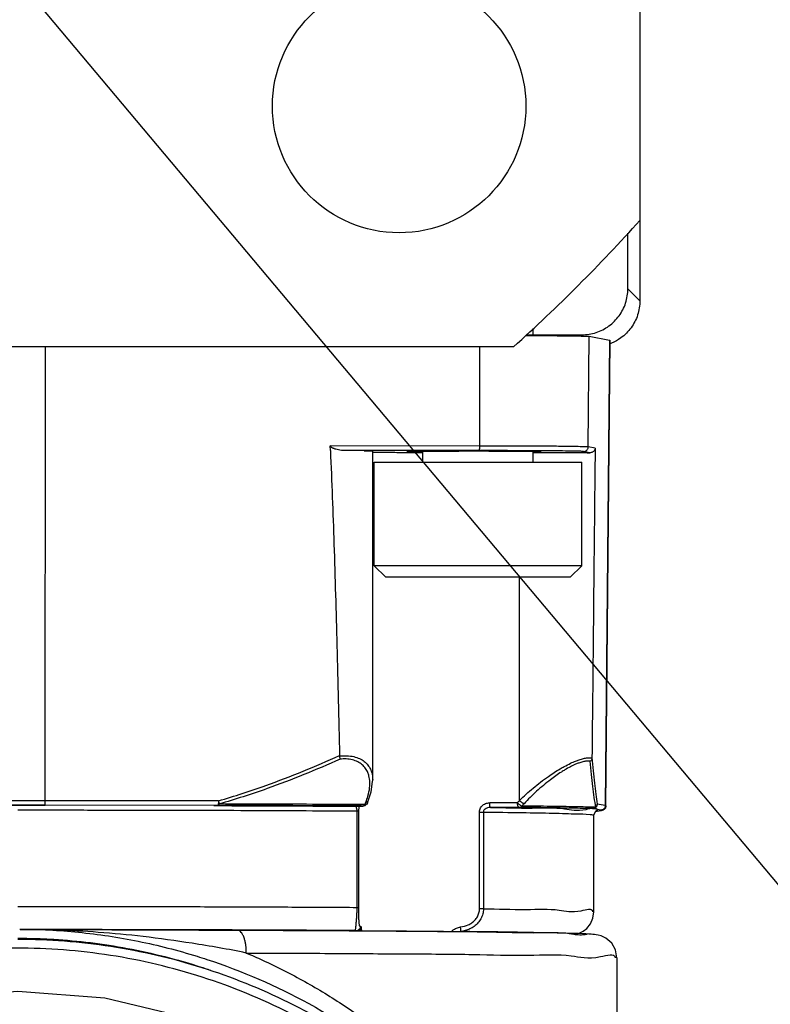
# Model space of a CAD drawing. Units: inches. Extents: x 0 to 17, y 0 to 11.
# Drawn here: x 13.6 to 13.9, y 7.4 to 7.8 of the extents above; entities that cross this region are included whole.
import ezdxf

# ---------------------------------------------------------------- set-up
doc = ezdxf.new("R2010")
doc.units = ezdxf.units.IN
doc.header["$LTSCALE"] = 0.935
doc.header["$MEASUREMENT"] = 0
doc.layers.get('0').update_dxf_attribs({"linetype": 'CONTINUOUS'})
doc.layers.add('8_ALL_NOTES_BALLOONS_SYMBOLS_GT', color=7, linetype='CONTINUOUS')
doc.styles.get("Standard").update_dxf_attribs({"font": 'txt', "width": 0.8})
doc.dimstyles.new('DIMSTYLE_3', dxfattribs={"dimtxt": 0.1, "dimasz": 0.1875, "dimexe": 0.18, "dimexo": 0.0625, "dimgap": 0.09, "dimtad": 0, "dimtih": 1, "dimtoh": 1, "dimdec": 3, "dimlfac": 2, "dimzin": 4, "dimdsep": 46, "dimtxsty": 'STANDARD', "dimblk": 'CLOSED', "dimblk1": 'CLOSED', "dimblk2": 'CLOSED', "dimcen": 0.09, "dimadec": 0, "dimazin": 0, "dimtp": 0.005, "dimtm": 0.005, "dimtfac": 1, "dimtdec": 3, "dimtofl": 0, "dimtmove": 0, "dimatfit": 3, "dimldrblk": 'CLOSED', "dimfxl": 1, "dimtolj": 1, "dimtzin": 4, "dimarcsym": 0})
doc.dimstyles.new('DIMSTYLE_4', dxfattribs={"dimtxt": 0.1, "dimasz": 0.1875, "dimexe": 0.18, "dimexo": 0.0625, "dimgap": 0.09, "dimtad": 0, "dimtih": 1, "dimtoh": 1, "dimdec": 5, "dimlfac": 2, "dimzin": 4, "dimdsep": 46, "dimtxsty": 'STANDARD', "dimblk": 'CLOSED', "dimblk1": 'CLOSED', "dimblk2": 'CLOSED', "dimcen": 0.09, "dimadec": 0, "dimazin": 0, "dimtp": 0.005, "dimtm": 0.005, "dimtfac": 1, "dimtdec": 5, "dimtofl": 0, "dimtmove": 0, "dimatfit": 3, "dimldrblk": 'CLOSED', "dimfxl": 1, "dimtolj": 1, "dimtzin": 4, "dimarcsym": 0})

# ---------------------------------------------------------------- blocks, each defined once
blk = doc.blocks.new('_CLOSED')
at = {"color": 0, "linetype": 'BYBLOCK'}
for p, q in [((0, 0), (-1, 0.1667)), ((-1, 0.1667), (-1, -0.1667)), ((-1, -0.1667), (0, 0)), ((-1, 0), (0, 0))]:
    blk.add_line(p, q, dxfattribs=at)
blk = doc.blocks.new('*D16')
at = {"color": 2, "linetype": 'CONTINUOUS'}
for p, q in [((13.31343, 7.57431), (13.31343, 5.57664)), ((13.31341, 7.51611), (13.31341, 5.57664)), ((13.31341, 5.63914), (12.83047, 5.63914)), ((13.31343, 5.63914), (13.62343, 5.63914))]:
    blk.add_line(p, q, dxfattribs=at)
at = {"color": 2, "linetype": 'CONTINUOUS', "xscale": 0.1875, "yscale": 0.1875, "zscale": 0.1875}
blk.add_blockref('_CLOSED', (13.31341, 5.63914), dxfattribs=at)
at = {"color": 2, "linetype": 'CONTINUOUS', "xscale": 0.1875, "yscale": 0.1875, "zscale": 0.1875, "rotation": 180}
blk.add_blockref('_CLOSED', (13.31343, 5.63914), dxfattribs=at)
at = {"color": 2, "linetype": 'CONTINUOUS'}
for s, width, p in [('0%%d%%p10%%d SHAFT KEYWAY', 0.805263, (11.25047, 5.58914)), ('ORIENTATION FOR ENCODER', 0.8, (10.94047, 5.43914)), ('ABSOLUTE POSITION = 0', 0.8, (11.10047, 5.28914))]:
    blk.add_text(s, height=0.1, dxfattribs=dict(at, width=width)).set_placement(p)
blk = doc.blocks.new('*D17')
at = {"color": 2, "linetype": 'CONTINUOUS'}
for p, q in [((14.77107, 8.60467), (14.77107, 8.91467)), ((13.37617, 8.60467), (14.83357, 8.60467)), ((13.37617, 7.80939), (14.83357, 7.80939)), ((14.77107, 7.80939), (14.77107, 7.49939))]:
    blk.add_line(p, q, dxfattribs=at)
at = {"color": 2, "linetype": 'CONTINUOUS', "xscale": 0.1875, "yscale": 0.1875, "zscale": 0.1875}
for p, rotation in [((14.77107, 8.60467), 270), ((14.77107, 7.80939), 90)]:
    blk.add_blockref('_CLOSED', p, dxfattribs=dict(at, rotation=rotation))
at = {"color": 2, "linetype": 'CONTINUOUS'}
for s, width, p in [('%%c', 1.333333, (14.1844, 8.35112)), ('39,995-40,011', 0.8, (14.31774, 8.35112)), ('[1.5746-1.5752]', 0.8, (14.17107, 8.20112)), ('0,08 [.0031]', 0.8, (14.34482, 8.02612)), ('A', 0.8, (15.40482, 8.02612))]:
    blk.add_text(s, height=0.1, dxfattribs=dict(at, width=width)).set_placement(p)

msp = doc.modelspace()

# ---------------------------------------------------------------- linework, layer by layer
at = {"color": 7, "linetype": 'CONTINUOUS'}
for p, q in [((13.85501, 8.6943101), (13.85501, 7.7197515)), ((13.8549584, 7.7197515), (13.8549584, 7.685428)), ((13.8498391, 7.6905474), (13.8498391, 7.7142054)), ((13.8498391, 7.6905474), (13.8549584, 7.685428)), ((13.8094491, 7.6705591), (13.8094491, 7.6736156)), ((13.8064968, 7.6708631), (13.8301548, 7.6708631)), ((13.8306914, 7.6703265), (13.8301548, 7.6708631)), ((13.8328809, 7.6229538), (13.8332929, 7.6702134)), ((13.8332929, 7.6702134), (13.8419399, 7.6685957)), ((13.8419399, 7.6685957), (13.8402065, 7.4697665)), ((13.8404794, 7.4696642), (13.8422146, 7.6684927)), ((13.8009507, 7.6656922), (12.8263921, 7.6656922)), ((13.6009671, 7.4718542), (13.6010459, 7.6656922)), ((13.7864248, 7.6656922), (13.7864076, 7.6233593)), ((13.7864076, 7.6233593), (13.7226808, 7.6233852)), ((13.7227689, 7.6214338), (13.7226808, 7.6233852)), ((13.7863159, 7.6213909), (13.7285228, 7.6214144)), ((13.7408313, 7.4805754), (13.7408313, 7.6212335)), ((13.7576361, 7.6210747), (13.7567989, 7.6210534)), ((13.7589385, 7.6210994), (13.7576361, 7.6210747)), ((13.7622383, 7.6211423), (13.7589385, 7.6210994)), ((13.762205, 7.6164796), (13.762205, 7.6211419)), ((13.768147, 7.6211889), (13.7622383, 7.6211423)), ((13.7743107, 7.6212164), (13.768147, 7.6211889)), ((13.7829514, 7.6212315), (13.7743107, 7.6212164)), ((13.7920426, 7.6212219), (13.7829514, 7.6212315)), ((13.8033995, 7.6211663), (13.7920426, 7.6212219)), ((13.807833, 7.6211212), (13.8033995, 7.6211663)), ((13.8096238, 7.6210944), (13.807833, 7.6211212)), ((13.8094491, 7.6164796), (13.8094491, 7.6210972)), ((13.8108058, 7.6210708), (13.8096238, 7.6210944)), ((13.8358535, 7.6223976), (13.8328809, 7.6229538)), ((13.8358535, 7.6223976), (13.8358323, 7.6204472)), ((13.8336104, 7.6204974), (13.8309147, 7.6210017)), ((13.7415357, 7.5721883), (13.7415357, 7.6164796)), ((13.7415362, 7.6164796), (13.8301178, 7.6164796)), ((13.8301183, 7.5721883), (13.8301183, 7.6164796)), ((13.8301183, 7.5721883), (13.7415357, 7.5721883)), ((13.7464569, 7.567267), (13.7415357, 7.5721883)), ((13.8251971, 7.567267), (13.8301183, 7.5721883)), ((13.825197, 7.567267), (13.746457, 7.567267)), ((13.8035527, 7.4719586), (13.8035527, 7.567267)), ((13.6748274, 7.4698557), (13.6008754, 7.4698858)), ((13.6749145, 7.4718241), (13.6009671, 7.4718542)), ((13.7374316, 7.4697137), (13.7367653, 7.4695823)), ((13.7385616, 7.4708469), (13.7383305, 7.470414)), ((13.7385617, 7.4708479), (13.7389341, 7.4718007)), ((13.7389341, 7.4718007), (13.7389333, 7.4717987)), ((13.8402065, 7.4697665), (13.836757, 7.4704118)), ((13.7335529, 7.4694782), (13.733428, 7.4694744)), ((13.7341686, 7.4261431), (13.7341686, 7.4674801)), ((13.7349734, 7.4250042), (13.7349787, 7.4678135)), ((13.7367653, 7.4695823), (13.7352635, 7.4695455)), ((13.7367653, 7.4695823), (13.736723, 7.4695819)), ((13.7864477, 7.4256792), (13.7864477, 7.4670162)), ((13.7881313, 7.4670092), (13.7881313, 7.4256722)), ((13.8382402, 7.4678144), (13.8347908, 7.4684598)), ((13.8353248, 7.4244076), (13.8353248, 7.4657446)), ((13.8386022, 7.4676452), (13.8359898, 7.4671565)), ((13.8360108, 7.4671946), (13.8382402, 7.4676117)), ((13.836499, 7.4675234), (13.8360434, 7.4672537)), ((13.8382402, 7.4676117), (13.8386022, 7.4676452)), ((13.7357379, 7.4182188), (13.7357392, 7.4181475))]:
    msp.add_line(p, q, dxfattribs=at)
at = {"color": 6, "linetype": 'CONTINUOUS'}
for p, q in [((13.6017784, 7.4168515), (13.5928211, 7.416876)), ((13.6253373, 7.4167745), (13.6017784, 7.4168515)), ((13.6831253, 7.4165508), (13.6253373, 7.4167745)), ((13.6831253, 7.4165508), (13.6830905, 7.4165505)), ((13.8285338, 7.4150732), (13.8261864, 7.4151503)), ((13.8304161, 7.4150014), (13.8285338, 7.4150732)), ((13.8451674, 7.4047233), (13.8451673, 7.2051209))]:
    msp.add_line(p, q, dxfattribs=at)
at = {"color": 7, "linetype": 'CONTINUOUS'}
for points in [[(13.812373, 7.621014), (13.8123514, 7.6210159), (13.8122873, 7.6210204), (13.8121819, 7.6210264), (13.8120314, 7.6210335), (13.8118291, 7.6210416), (13.8115655, 7.6210505), (13.8108058, 7.6210708)], [(13.7567989, 7.6210534), (13.7565081, 7.6210441), (13.7562843, 7.6210356), (13.7561171, 7.621028), (13.7559988, 7.6210216), (13.7559246, 7.6210166), (13.7559189, 7.6210161)], [(13.7389337, 7.4717986), (13.7401915, 7.4756918), (13.7408195, 7.4800268), (13.7408309, 7.4806649)], [(13.7383305, 7.470414), (13.7379573, 7.4700168), (13.7374316, 7.4697137)], [(13.8404794, 7.4696642), (13.8402225, 7.4687037), (13.8397143, 7.4681115), (13.8393029, 7.4678585), (13.8390213, 7.4677483), (13.8388027, 7.4676876), (13.8386022, 7.4676452)], [(13.7352635, 7.4695455), (13.7342062, 7.4695103), (13.7335529, 7.4694782)], [(13.7349787, 7.4678135), (13.7349905, 7.4687359), (13.7350161, 7.4695104), (13.7350178, 7.4695373)], [(13.8360434, 7.4672537), (13.8353384, 7.4659744), (13.8353248, 7.4657452)], [(13.8366359, 7.4675741), (13.8366643, 7.4675792), (13.8366568, 7.4675768), (13.836499, 7.4675234)], [(13.7349212, 7.4208966), (13.7349218, 7.4211284), (13.7349734, 7.4250042)], [(13.8307101, 7.4160539), (13.832294, 7.4172937), (13.8338462, 7.4192135), (13.8349326, 7.4216541), (13.8353248, 7.4244076)], [(13.8286237, 7.4150698), (13.8293521, 7.4153369), (13.8307101, 7.4160539)]]:
    msp.add_lwpolyline(points, dxfattribs=at)
at = {"color": 6, "linetype": 'CONTINUOUS'}
for points in [[(13.8261864, 7.4151503), (13.8232655, 7.4152333), (13.8196393, 7.4153229), (13.8151474, 7.4154194), (13.8095938, 7.4155233), (13.8027379, 7.4156349), (13.7942847, 7.4157541), (13.783872, 7.4158805), (13.7710558, 7.4160134), (13.7552943, 7.416151), (13.7359304, 7.4162902), (13.712179, 7.4164262), (13.6831259, 7.4165508)], [(13.8331336, 7.4148701), (13.8319239, 7.414934), (13.8304161, 7.4150014)], [(13.8451674, 7.4047233), (13.8445308, 7.408209), (13.842929, 7.4109802), (13.8404279, 7.413155), (13.8384109, 7.4140975), (13.8371473, 7.4144424), (13.8363238, 7.4145885), (13.835632, 7.4146765), (13.8349232, 7.4147454), (13.8341125, 7.4148081), (13.8331336, 7.4148701)], [(13.8269587, 7.1527264), (13.8240323, 7.1899091), (13.815325, 7.2261761), (13.8010513, 7.2606346), (13.7815627, 7.2924361), (13.757339, 7.3207974), (13.7289766, 7.3450203), (13.697174, 7.3645083), (13.6627142, 7.3787815), (13.6264458, 7.3874885), (13.5892617, 7.3904148), (13.5520777, 7.3874884), (13.5158093, 7.3787815), (13.4813495, 7.3645082), (13.449547, 7.3450202), (13.4211846, 7.3207973), (13.3969609, 7.292436), (13.3774723, 7.2606346), (13.3631987, 7.2261761), (13.3544914, 7.189909), (13.351565, 7.1527264)]]:
    msp.add_lwpolyline(points, dxfattribs=at)
at = {"color": 7, "linetype": 'CONTINUOUS'}
msp.add_circle((13.7521333, 7.7685689), 0.0541339, dxfattribs=at)
msp.add_arc((13.3136714, 8.2070308), 0.7283465, 311.9915721, 318.0084279, dxfattribs=at)
for points, knots in [([(13.8301548, 7.6708631), (13.8322145, 7.6708631), (13.8363529, 7.6715189), (13.8419209, 7.6743638), (13.846339, 7.6787822), (13.8491834, 7.68435), (13.8498391, 7.688488), (13.8498391, 7.6905474)], [0, 0, 0, 0, 0.20066165, 0.40033751, 0.59970268, 0.79936511, 1, 1, 1, 1]), ([(13.8549584, 7.685428), (13.8549584, 7.6833684), (13.8543025, 7.67923), (13.8514577, 7.673662), (13.8474097, 7.6696143), (13.8442545, 7.667844), (13.8428318, 7.6672523)], [0, 0, 0, 0, 0.26784671, 0.53437759, 0.80049375, 1, 1, 1, 1]), ([(13.8063833, 7.6705764), (13.8092816, 7.6705643), (13.8146214, 7.6705383), (13.8218346, 7.6704629), (13.8273872, 7.6704306), (13.8310065, 7.6702835), (13.8327758, 7.6703101), (13.8332929, 7.6702134)], [0, 0, 0, 0, 0.32305529, 0.59515275, 0.80431606, 0.94135605, 1, 1, 1, 1]), ([(13.8419399, 7.6685957), (13.842023, 7.6685801), (13.8421738, 7.6686059), (13.8421898, 7.6685048), (13.8421898, 7.6684927)], [0, 0, 0, 0, 0.88049212, 1, 1, 1, 1]), ([(13.7250306, 7.6219984), (13.7248762, 7.6220454), (13.7245798, 7.6221453), (13.7241497, 7.6223047), (13.7237449, 7.6224629), (13.7233747, 7.6226388), (13.7230578, 7.6228476), (13.7227961, 7.6230716), (13.7226856, 7.6232807), (13.7226808, 7.6233852)], [0, 0, 0, 0, 0.17150634, 0.33221082, 0.48735463, 0.63328268, 0.76695446, 0.88879252, 1, 1, 1, 1]), ([(13.7227689, 7.6214338), (13.7233638, 7.6081201), (13.7243692, 7.5803318), (13.7256172, 7.5369048), (13.7263371, 7.5067953), (13.7266862, 7.4911598)], [0, 0, 0, 0, 0.30675601, 0.6400189, 1, 1, 1, 1]), ([(13.7285228, 7.6214144), (13.728163, 7.6214161), (13.7274025, 7.6214702), (13.7262337, 7.6216661), (13.7254355, 7.6218753), (13.7250306, 7.6219984)], [0, 0, 0, 0, 0.30393463, 0.64251243, 1, 1, 1, 1]), ([(13.737232, 7.6213428), (13.7380359, 7.6213316), (13.7385543, 7.6212715), (13.7408462, 7.6213143), (13.7407975, 7.6212659)], [0, 0, 0, 0, 0.70363123, 1, 1, 1, 1]), ([(13.7563124, 7.6210383), (13.7571816, 7.6208538), (13.7587315, 7.6212599), (13.7622322, 7.6210774), (13.7665721, 7.6212062), (13.7718879, 7.6212018), (13.7778032, 7.6212302), (13.7826882, 7.6212319), (13.7855625, 7.6212317), (13.7863157, 7.6212314)], [0, 0, 0, 0, 0.07056069, 0.18372624, 0.33245795, 0.51169042, 0.71269457, 0.92470625, 1, 1, 1, 1]), ([(13.7622049, 7.6208313), (13.7621046, 7.62083), (13.7608305, 7.6208094), (13.758754, 7.6206965), (13.7572182, 7.6211218), (13.756318, 7.6209268)], [0, 0, 0, 0, 0.05012274, 0.63544926, 1, 1, 1, 1]), ([(13.7863157, 7.6212314), (13.7876826, 7.6212307), (13.7910597, 7.6212269), (13.7962307, 7.6212021), (13.8015758, 7.6212081), (13.8059477, 7.6210749), (13.8095136, 7.6212688), (13.8110494, 7.6208435), (13.8119496, 7.6210385)], [0, 0, 0, 0, 0.15992363, 0.39521233, 0.60604552, 0.78208908, 0.91636858, 1, 1, 1, 1]), ([(13.7863804, 7.6219735), (13.7863756, 7.621869), (13.7863734, 7.6216844), (13.7863358, 7.6215246), (13.7863403, 7.6213955), (13.7863159, 7.6213909)], [0, 0, 0, 0, 0.53339085, 0.87319252, 1, 1, 1, 1]), ([(13.8123747, 7.6213093), (13.8100268, 7.6213258), (13.8046051, 7.6213521), (13.795919, 7.6213816), (13.7895807, 7.6213895), (13.7863159, 7.6213909)], [0, 0, 0, 0, 0.2703192, 0.62413444, 1, 1, 1, 1]), ([(13.7864076, 7.6233593), (13.7864075, 7.6231904), (13.7864055, 7.6228639), (13.7863967, 7.6224019), (13.7863868, 7.6221089), (13.7863804, 7.6219735)], [0, 0, 0, 0, 0.36555001, 0.70652012, 1, 1, 1, 1]), ([(13.8328809, 7.6229538), (13.8323695, 7.6230494), (13.8306177, 7.6230233), (13.8270299, 7.6231691), (13.8215207, 7.6232012), (13.8143603, 7.623276), (13.805855, 7.6233174), (13.7963866, 7.6233497), (13.7897952, 7.6233579), (13.7864076, 7.6233593)], [0, 0, 0, 0, 0.03358325, 0.11220246, 0.23239237, 0.38882297, 0.5745525, 0.78133762, 1, 1, 1, 1]), ([(13.8119552, 7.620927), (13.811086, 7.6211115), (13.8103749, 7.6209252), (13.8095827, 7.6208456), (13.8094518, 7.620835)], [0, 0, 0, 0, 0.83702311, 1, 1, 1, 1]), ([(13.8309147, 7.6210017), (13.8304192, 7.6210884), (13.8287336, 7.6210748), (13.8252851, 7.621205), (13.8200072, 7.6212407), (13.8155019, 7.6212865), (13.8127796, 7.6213065), (13.8123747, 7.6213093)], [0, 0, 0, 0, 0.08136986, 0.27092717, 0.55954632, 0.93448971, 1, 1, 1, 1]), ([(13.8309147, 7.6210017), (13.8310848, 7.6210018), (13.8314269, 7.6210467), (13.8319038, 7.6212434), (13.8321782, 7.6214528), (13.832299, 7.6215727)], [0, 0, 0, 0, 0.3332515, 0.66657809, 1, 1, 1, 1]), ([(13.832299, 7.6215727), (13.8324199, 7.6216927), (13.8326313, 7.6219657), (13.8328318, 7.6224414), (13.8328795, 7.6227834), (13.8328809, 7.6229538)], [0, 0, 0, 0, 0.33328712, 0.66663551, 1, 1, 1, 1]), ([(13.8358535, 7.6223976), (13.8358524, 7.6223013), (13.8358338, 7.6221241), (13.8357678, 7.6218821), (13.8356856, 7.6216747), (13.8355803, 7.6214939), (13.8354552, 7.621334), (13.8353189, 7.6211798), (13.8352183, 7.6210831), (13.8351635, 7.6210374)], [0, 0, 0, 0, 0.18365189, 0.33731295, 0.47732222, 0.60779992, 0.73457908, 0.8638391, 1, 1, 1, 1]), ([(13.7408239, 7.6206957), (13.7416478, 7.6206944), (13.7447051, 7.6208087), (13.7495682, 7.6206446), (13.7537796, 7.6206328), (13.7559162, 7.6206272)], [0, 0, 0, 0, 0.16200235, 0.57444108, 1, 1, 1, 1]), ([(13.8123732, 7.6206047), (13.8131502, 7.6206049), (13.8157823, 7.6206042), (13.8201269, 7.6205968), (13.8236945, 7.6205827), (13.825407, 7.6205734)], [0, 0, 0, 0, 0.17884999, 0.60582103, 1, 1, 1, 1]), ([(13.825407, 7.6205734), (13.8264781, 7.6205675), (13.8284659, 7.6205548), (13.8312003, 7.6205301), (13.8328637, 7.6205093), (13.8336104, 7.6204974)], [0, 0, 0, 0, 0.3916688, 0.72691776, 1, 1, 1, 1]), ([(13.8351635, 7.6210374), (13.8350201, 7.6209179), (13.8347032, 7.6207117), (13.8341692, 7.6205319), (13.8337954, 7.6204944), (13.8336104, 7.6204974)], [0, 0, 0, 0, 0.33405562, 0.66875136, 1, 1, 1, 1]), ([(13.8358323, 7.6204472), (13.8356882, 7.6071353), (13.8353985, 7.5793561), (13.834961, 7.535947), (13.8346644, 7.5058497), (13.8345115, 7.4902199)], [0, 0, 0, 0, 0.30666204, 0.63994318, 1, 1, 1, 1]), ([(13.6749145, 7.4718242), (13.6783404, 7.4728078), (13.6851572, 7.47489), (13.6972585, 7.479008), (13.7111505, 7.4843333), (13.7215368, 7.488821), (13.7266862, 7.4911598)], [0, 0, 0, 0, 0.19330604, 0.38654122, 0.69321978, 1, 1, 1, 1]), ([(13.7266861, 7.4911614), (13.726687, 7.4911204), (13.7266879, 7.4910594), (13.726709, 7.4910025), (13.7267187, 7.4909853)], [0, 0, 0, 0, 0.68358801, 1, 1, 1, 1]), ([(13.72671, 7.4909804), (13.7277418, 7.4910739), (13.7297765, 7.4911406), (13.732673, 7.490775), (13.7351969, 7.489948), (13.7366228, 7.4891036), (13.7372329, 7.4886314)], [0, 0, 0, 0, 0.28292807, 0.55095966, 0.79153307, 1, 1, 1, 1]), ([(13.7269087, 7.4896113), (13.7269165, 7.4897454), (13.7268883, 7.4900374), (13.7268241, 7.4904946), (13.7267518, 7.490815), (13.72671, 7.4909806)], [0, 0, 0, 0, 0.29072357, 0.63042583, 1, 1, 1, 1]), ([(13.7269101, 7.4896119), (13.721799, 7.487305), (13.7114897, 7.4828774), (13.697663, 7.4776047), (13.685572, 7.4735093), (13.6787244, 7.4714277), (13.6752832, 7.4704445)], [0, 0, 0, 0, 0.30525388, 0.61049655, 0.80521031, 1, 1, 1, 1]), ([(13.7382191, 7.4719989), (13.7383386, 7.4723284), (13.7388406, 7.4737899), (13.739493, 7.4763811), (13.7397392, 7.4795836), (13.7394064, 7.4820898), (13.738754, 7.4840613), (13.7378246, 7.4857253), (13.7363719, 7.4873005), (13.7344538, 7.4885435), (13.7321043, 7.4893791), (13.7295299, 7.489731), (13.7277577, 7.4896854), (13.7269097, 7.4896131)], [0, 0, 0, 0, 0.04001688, 0.17627871, 0.30403315, 0.40438515, 0.46263515, 0.54035131, 0.62009541, 0.70489172, 0.79874282, 0.90249746, 1, 1, 1, 1]), ([(13.7372329, 7.4886315), (13.7378192, 7.4881826), (13.7388512, 7.4871547), (13.7398788, 7.4854674), (13.7405867, 7.4834805), (13.7408082, 7.481915), (13.7408306, 7.4808613), (13.740831, 7.4806902)], [0, 0, 0, 0, 0.24478351, 0.4792685, 0.65037548, 0.94320125, 1, 1, 1, 1]), ([(13.8035527, 7.4719586), (13.8044829, 7.4728712), (13.8063977, 7.4746774), (13.8104319, 7.4781915), (13.8152302, 7.4818839), (13.8197343, 7.4848139), (13.8229456, 7.4866428), (13.824454, 7.4874162), (13.8253996, 7.4878618)], [0, 0, 0, 0, 0.14405667, 0.290991, 0.59144003, 0.81263864, 0.88448345, 1, 1, 1, 1]), ([(13.8337738, 7.4886785), (13.8335255, 7.4887311), (13.8329886, 7.4887936), (13.8319259, 7.4887545), (13.8305332, 7.4884891), (13.8289781, 7.487998), (13.8271892, 7.4872795), (13.8252065, 7.4863202), (13.8231945, 7.4851874), (13.8203242, 7.4834078), (13.8161773, 7.4804686), (13.8117777, 7.4767791), (13.8080821, 7.4732715), (13.8063284, 7.4714687), (13.8054766, 7.4705578)], [0, 0, 0, 0, 0.02204173, 0.04709328, 0.0924784, 0.14531411, 0.18922641, 0.2606465, 0.33738444, 0.39066415, 0.5553788, 0.78051473, 0.89116718, 1, 1, 1, 1]), ([(13.8253996, 7.4878618), (13.8260975, 7.4881883), (13.8272995, 7.4887174), (13.8291445, 7.489397), (13.8308355, 7.489887), (13.8323752, 7.490155), (13.8335795, 7.4901894), (13.8342116, 7.4901059), (13.8345008, 7.4900383)], [0, 0, 0, 0, 0.24350795, 0.41446784, 0.6209141, 0.79894166, 0.90671381, 1, 1, 1, 1]), ([(13.834501, 7.49004), (13.834482, 7.48987), (13.8343975, 7.4895299), (13.8341479, 7.4890627), (13.8339071, 7.4887987), (13.833774, 7.4886797)], [0, 0, 0, 0, 0.32603177, 0.65959401, 1, 1, 1, 1]), ([(13.8361052, 7.4690403), (13.8358911, 7.4704321), (13.8354703, 7.4733896), (13.8348895, 7.4780751), (13.8343167, 7.4832283), (13.8339553, 7.4868159), (13.833774, 7.4886789)], [0, 0, 0, 0, 0.2135683, 0.4530972, 0.71609091, 1, 1, 1, 1]), ([(13.834501, 7.4900389), (13.8345054, 7.4900786), (13.8345117, 7.4901389), (13.8345094, 7.4901994), (13.8345071, 7.49022)], [0, 0, 0, 0, 0.66105636, 1, 1, 1, 1]), ([(13.8345115, 7.4902199), (13.8346852, 7.4883397), (13.8350315, 7.4847197), (13.8355819, 7.4795208), (13.8361418, 7.4747961), (13.8365493, 7.4718144), (13.836757, 7.4704118)], [0, 0, 0, 0, 0.28412078, 0.5471879, 0.78665804, 1, 1, 1, 1]), ([(13.6009671, 7.4718542), (13.5983663, 7.4718553), (13.5931636, 7.4718567), (13.5853601, 7.4718567), (13.5801574, 7.4718553), (13.5775566, 7.4718542)], [0, 0, 0, 0, 0.33327968, 0.66672032, 1, 1, 1, 1]), ([(13.6008754, 7.4698858), (13.598295, 7.4698868), (13.593133, 7.4698882), (13.5853907, 7.4698882), (13.5802287, 7.4698868), (13.5776483, 7.4698858)], [0, 0, 0, 0, 0.33327937, 0.66672063, 1, 1, 1, 1]), ([(13.6008754, 7.4698858), (13.6008998, 7.4698904), (13.6008953, 7.4700195), (13.6009329, 7.4701793), (13.6009351, 7.4703639), (13.6009399, 7.4704683)], [0, 0, 0, 0, 0.12680748, 0.46660915, 1, 1, 1, 1]), ([(13.6009399, 7.4704683), (13.6009462, 7.4706038), (13.6009562, 7.4708968), (13.6009649, 7.4713588), (13.600967, 7.4716853), (13.6009671, 7.4718542)], [0, 0, 0, 0, 0.29347988, 0.63444999, 1, 1, 1, 1]), ([(13.6748274, 7.4698557), (13.6748884, 7.4698573), (13.6750292, 7.4699308), (13.6751736, 7.4701504), (13.6752536, 7.4703341), (13.6752855, 7.4704437)], [0, 0, 0, 0, 0.23463678, 0.56100654, 1, 1, 1, 1]), ([(13.674892, 7.4704382), (13.6748853, 7.4702954), (13.674835, 7.4701537), (13.6748794, 7.4698654), (13.6748274, 7.4698557)], [0, 0, 0, 0, 0.72999616, 1, 1, 1, 1]), ([(13.7334287, 7.4696013), (13.7279702, 7.4696331), (13.7156161, 7.469699), (13.6960823, 7.469785), (13.682007, 7.4698338), (13.6748274, 7.4698557)], [0, 0, 0, 0, 0.27944009, 0.63245382, 1, 1, 1, 1]), ([(13.6749191, 7.4718241), (13.674919, 7.4715743), (13.6749148, 7.4711122), (13.6749018, 7.4706503), (13.674892, 7.4704382)], [0, 0, 0, 0, 0.54059962, 1, 1, 1, 1]), ([(13.6749191, 7.4718241), (13.6749804, 7.4716084), (13.6750775, 7.4712618), (13.6751985, 7.4708013), (13.6752586, 7.4705567), (13.6752854, 7.4704437)], [0, 0, 0, 0, 0.47102729, 0.75601113, 1, 1, 1, 1]), ([(13.6752807, 7.4697432), (13.6849533, 7.469712), (13.7043358, 7.4696375), (13.7237182, 7.4695349), (13.733428, 7.4694744)], [0, 0, 0, 0, 0.49903758, 1, 1, 1, 1]), ([(13.7334319, 7.4701924), (13.7282004, 7.4702226), (13.7160363, 7.4702873), (13.6966535, 7.4703727), (13.6825022, 7.4704217), (13.6752834, 7.4704437)], [0, 0, 0, 0, 0.2699089, 0.62757038, 1, 1, 1, 1]), ([(13.7375124, 7.4701684), (13.737448, 7.470055), (13.7373075, 7.4698542), (13.7370342, 7.4696389), (13.7368222, 7.4695831), (13.736723, 7.4695819)], [0, 0, 0, 0, 0.38206267, 0.70956538, 1, 1, 1, 1]), ([(13.7375124, 7.4701684), (13.7376236, 7.4701821), (13.7378375, 7.4702253), (13.7381261, 7.470347), (13.7383601, 7.4705199), (13.7384956, 7.470698), (13.7385482, 7.4708128), (13.7385613, 7.470847)], [0, 0, 0, 0, 0.25787706, 0.49486716, 0.7125411, 0.91654497, 1, 1, 1, 1]), ([(13.7384374, 7.4712964), (13.7383695, 7.4712634), (13.7381928, 7.4711957), (13.7380059, 7.47116), (13.7378943, 7.4711476)], [0, 0, 0, 0, 0.40038586, 1, 1, 1, 1]), ([(13.7389333, 7.4717988), (13.7389226, 7.4717722), (13.7388732, 7.4716652), (13.738744, 7.471493), (13.7385715, 7.471366), (13.7384627, 7.4713087), (13.7384374, 7.4712964)], [0, 0, 0, 0, 0.11858007, 0.48845274, 0.88320505, 1, 1, 1, 1]), ([(13.7864477, 7.4670162), (13.786447, 7.4673344), (13.7865377, 7.4679642), (13.7870374, 7.4691234), (13.7879396, 7.4700447), (13.7892974, 7.4707684), (13.7902095, 7.4709507), (13.7908252, 7.4709566)], [0, 0, 0, 0, 0.14600464, 0.29152556, 0.57789375, 0.71995011, 1, 1, 1, 1]), ([(13.8026724, 7.4709842), (13.8013869, 7.4709797), (13.798782, 7.4709715), (13.794833, 7.4709624), (13.7921694, 7.4709582), (13.7908252, 7.4709566)], [0, 0, 0, 0, 0.32551542, 0.65962067, 1, 1, 1, 1]), ([(13.7910928, 7.4689711), (13.791081, 7.4689733), (13.7910568, 7.468986), (13.7910283, 7.4690299), (13.7910006, 7.4690932), (13.7909608, 7.469222), (13.7909189, 7.4694351), (13.7908788, 7.469745), (13.7908361, 7.47026), (13.7908275, 7.4706714), (13.7908252, 7.4709566)], [0, 0, 0, 0, 0.01631631, 0.04031321, 0.07434151, 0.11884912, 0.23831037, 0.39420874, 0.57927723, 1, 1, 1, 1]), ([(13.8034139, 7.4689999), (13.803306, 7.4690022), (13.8030566, 7.4691825), (13.8028545, 7.4696345), (13.802704, 7.4702581), (13.8026724, 7.470732), (13.8026724, 7.4709842)], [0, 0, 0, 0, 0.14476933, 0.36579514, 0.66171952, 1, 1, 1, 1]), ([(13.8026724, 7.4709842), (13.8028509, 7.4707917), (13.8032163, 7.470427), (13.8037047, 7.4700365), (13.804086, 7.4697905), (13.8043309, 7.4696601), (13.8044883, 7.4696027), (13.8045604, 7.4695833)], [0, 0, 0, 0, 0.33277338, 0.65031684, 0.78845527, 0.90609508, 1, 1, 1, 1]), ([(13.8054766, 7.4705578), (13.8054025, 7.4705759), (13.805241, 7.4706309), (13.8049896, 7.4707596), (13.8045997, 7.4710045), (13.8041026, 7.471396), (13.8037325, 7.4717641), (13.8035527, 7.4719586)], [0, 0, 0, 0, 0.09458271, 0.21272203, 0.35119259, 0.66868041, 1, 1, 1, 1]), ([(13.8356316, 7.4686491), (13.8358516, 7.4687534), (13.8362564, 7.4690479), (13.836658, 7.469677), (13.8367549, 7.4701682), (13.8367571, 7.4704118)], [0, 0, 0, 0, 0.33323302, 0.66659028, 1, 1, 1, 1]), ([(13.8367571, 7.4704118), (13.8367534, 7.4701886), (13.8366744, 7.4698212), (13.8364215, 7.4693625), (13.836219, 7.4691389), (13.8361053, 7.4690401)], [0, 0, 0, 0, 0.42423205, 0.71073741, 1, 1, 1, 1]), ([(13.8402065, 7.4697665), (13.8402051, 7.4695961), (13.8401574, 7.4692541), (13.8399569, 7.4687784), (13.8397455, 7.4685054), (13.8396246, 7.4683855)], [0, 0, 0, 0, 0.33336449, 0.66671288, 1, 1, 1, 1]), ([(13.5892618, 7.4678919), (13.5981211, 7.4678919), (13.6155791, 7.4678837), (13.6413886, 7.4678473), (13.6662494, 7.4677882), (13.6898502, 7.4677084), (13.712343, 7.4676083), (13.7269252, 7.4675261), (13.7341686, 7.4674801)], [0, 0, 0, 0, 0.18341171, 0.36143151, 0.53432976, 0.69810322, 0.85003822, 1, 1, 1, 1]), ([(13.7335522, 7.4694236), (13.7335416, 7.4694313), (13.7335038, 7.4694558), (13.7334612, 7.469471), (13.733428, 7.4694744)], [0, 0, 0, 0, 0.29175845, 1, 1, 1, 1]), ([(13.7341686, 7.4674801), (13.7341677, 7.4677116), (13.7341371, 7.4680848), (13.7340385, 7.4685093), (13.7339265, 7.4688506), (13.7338201, 7.4690902), (13.7336904, 7.4692829), (13.7336232, 7.4693625), (13.7335756, 7.4694065), (13.7335522, 7.4694236)], [0, 0, 0, 0, 0.33331172, 0.53465633, 0.62524867, 0.84996139, 0.90834012, 0.95839581, 1, 1, 1, 1]), ([(13.7341686, 7.4674801), (13.7342393, 7.4674796), (13.7343718, 7.4674787), (13.734577, 7.4674767), (13.7347115, 7.4674749), (13.7347844, 7.4674736)], [0, 0, 0, 0, 0.34473765, 0.64517841, 1, 1, 1, 1]), ([(13.7347844, 7.4674736), (13.734836, 7.4674759), (13.7348998, 7.4674742), (13.734964, 7.4674669), (13.734977, 7.4674652), (13.7349777, 7.4674651)], [0, 0, 0, 0, 0.79657937, 0.98941154, 1, 1, 1, 1]), ([(13.7864477, 7.4670162), (13.7866316, 7.4670163), (13.7869036, 7.4670161), (13.7872181, 7.4670152), (13.7873488, 7.4670147), (13.7873913, 7.4670145)], [0, 0, 0, 0, 0.58446791, 0.86507695, 1, 1, 1, 1]), ([(13.7873913, 7.4670145), (13.7874323, 7.4670144), (13.7875503, 7.4670138), (13.7877373, 7.4670128), (13.787943, 7.4670112), (13.7880716, 7.4670099), (13.7881313, 7.4670092)], [0, 0, 0, 0, 0.1663017, 0.4784469, 0.75820014, 1, 1, 1, 1]), ([(13.7910931, 7.4689711), (13.7906871, 7.4689667), (13.7900898, 7.4688845), (13.7891891, 7.4685336), (13.7885674, 7.4680986), (13.7881983, 7.4674957), (13.78813, 7.4671724), (13.7881313, 7.4670092)], [0, 0, 0, 0, 0.31022163, 0.46253715, 0.74705328, 0.87686696, 1, 1, 1, 1]), ([(13.7881313, 7.4670092), (13.7936841, 7.4669427), (13.8037068, 7.4667856), (13.8166954, 7.4666337), (13.8270474, 7.4661952), (13.8316519, 7.4662982), (13.8351941, 7.4657965), (13.835296, 7.4657109)], [0, 0, 0, 0, 0.35291781, 0.63146452, 0.84470598, 0.96630424, 1, 1, 1, 1]), ([(13.8034139, 7.4689999), (13.8020771, 7.4689952), (13.799368, 7.4689867), (13.7952609, 7.4689771), (13.7924908, 7.4689728), (13.7910928, 7.4689711)], [0, 0, 0, 0, 0.32551323, 0.65962297, 1, 1, 1, 1]), ([(13.7910928, 7.4689711), (13.797063, 7.4688982), (13.80731, 7.4684661), (13.82193, 7.4691503), (13.8285558, 7.4671552), (13.8341813, 7.4686687), (13.8350771, 7.468733)], [0, 0, 0, 0, 0.41384348, 0.73101073, 0.94576143, 1, 1, 1, 1]), ([(13.8034139, 7.4689999), (13.8035557, 7.4690008), (13.8038455, 7.4690495), (13.8042428, 7.4692553), (13.8044634, 7.4694645), (13.8045604, 7.4695833)], [0, 0, 0, 0, 0.32118504, 0.65246134, 1, 1, 1, 1]), ([(13.8347908, 7.4684598), (13.8319238, 7.4685315), (13.8255612, 7.4686667), (13.8151021, 7.4688434), (13.8075101, 7.468948), (13.8034139, 7.4689999)], [0, 0, 0, 0, 0.27416064, 0.60838387, 1, 1, 1, 1]), ([(13.8361051, 7.4690403), (13.8332228, 7.4691125), (13.8268261, 7.4692483), (13.8163111, 7.469426), (13.8086785, 7.4695311), (13.8045604, 7.4695833)], [0, 0, 0, 0, 0.27415976, 0.60837919, 1, 1, 1, 1]), ([(13.8361052, 7.4690403), (13.8359917, 7.4689197), (13.8357336, 7.4687084), (13.8352798, 7.468507), (13.8349528, 7.4684603), (13.8347908, 7.4684598)], [0, 0, 0, 0, 0.33729731, 0.67005306, 1, 1, 1, 1]), ([(13.8347908, 7.4684598), (13.8348872, 7.4684598), (13.8350805, 7.4684741), (13.8353637, 7.4685379), (13.8355444, 7.4686078), (13.8356316, 7.4686491)], [0, 0, 0, 0, 0.33329566, 0.66662529, 1, 1, 1, 1]), ([(13.8396246, 7.4683855), (13.8395038, 7.4682655), (13.8392294, 7.4680562), (13.8387525, 7.4678594), (13.8384104, 7.4678145), (13.8382402, 7.4678144)], [0, 0, 0, 0, 0.33342191, 0.6667485, 1, 1, 1, 1]), ([(13.8382402, 7.4676117), (13.8383088, 7.4676246), (13.8383867, 7.4676422), (13.8385109, 7.4676849), (13.8385109, 7.4677131)], [0, 0, 0, 0, 0.71221865, 1, 1, 1, 1]), ([(13.7341686, 7.4261431), (13.7254596, 7.4261984), (13.7074145, 7.4262975), (13.6795538, 7.4264112), (13.650263, 7.4264937), (13.6200059, 7.4265437), (13.5995643, 7.4265549), (13.5892618, 7.4265549)], [0, 0, 0, 0, 0.18030424, 0.37359115, 0.57679943, 0.78671061, 1, 1, 1, 1]), ([(13.7337175, 7.4185742), (13.733762, 7.418969), (13.733842, 7.4197141), (13.7339735, 7.4211363), (13.7340601, 7.4223849), (13.7341139, 7.4235108), (13.7341477, 7.4244254), (13.7341659, 7.4253054), (13.7341688, 7.4259577), (13.7341687, 7.4261431)], [0, 0, 0, 0, 0.15713691, 0.29629717, 0.56478386, 0.65197045, 0.74205662, 0.92670882, 1, 1, 1, 1]), ([(13.7344125, 7.4261412), (13.734402, 7.4261413), (13.7343207, 7.426142), (13.7342394, 7.4261425), (13.7341686, 7.426143)], [0, 0, 0, 0, 0.12875062, 1, 1, 1, 1]), ([(13.7347844, 7.4261366), (13.7347255, 7.4261377), (13.7346231, 7.4261391), (13.7344991, 7.4261404), (13.7344341, 7.426141), (13.7344125, 7.4261412)], [0, 0, 0, 0, 0.47514277, 0.82583359, 1, 1, 1, 1]), ([(13.734978, 7.4261299), (13.7349742, 7.4261312), (13.7348485, 7.4261363), (13.7348361, 7.4261357), (13.7347844, 7.4261367)], [0, 0, 0, 0, 0.1510614, 1, 1, 1, 1]), ([(13.7783663, 7.4179181), (13.7795024, 7.4180577), (13.7812035, 7.4185077), (13.7832203, 7.4196458), (13.7845543, 7.4207958), (13.7856077, 7.4222291), (13.7862885, 7.4238903), (13.7864501, 7.42508), (13.7864477, 7.4256792)], [0, 0, 0, 0, 0.28062761, 0.42215822, 0.5648203, 0.7088059, 0.85395396, 1, 1, 1, 1]), ([(13.7881313, 7.4256722), (13.7881338, 7.4249238), (13.787938, 7.4234393), (13.7871117, 7.4213649), (13.7858355, 7.4195727), (13.7842237, 7.4181332), (13.7823917, 7.4170566), (13.7804314, 7.4163301), (13.779074, 7.4160528), (13.7783965, 7.4159619)], [0, 0, 0, 0, 0.14876401, 0.29614352, 0.44144525, 0.58422054, 0.72457038, 0.8633501, 1, 1, 1, 1]), ([(13.7873913, 7.4256775), (13.7872606, 7.4256781), (13.7869461, 7.425679), (13.7866316, 7.4256793), (13.7864477, 7.4256792)], [0, 0, 0, 0, 0.41552172, 1, 1, 1, 1]), ([(13.7881313, 7.4256722), (13.7880716, 7.4256729), (13.787943, 7.4256742), (13.7877373, 7.4256758), (13.7875503, 7.4256768), (13.7874323, 7.4256774), (13.7873913, 7.4256775)], [0, 0, 0, 0, 0.24179511, 0.52155005, 0.83368703, 1, 1, 1, 1]), ([(13.7881313, 7.4256722), (13.7942205, 7.4255992), (13.8046796, 7.4251607), (13.8196111, 7.4258658), (13.827009, 7.4236368), (13.8346528, 7.4261367), (13.8347298, 7.4244584), (13.8347298, 7.4244076)], [0, 0, 0, 0, 0.39069977, 0.69063847, 0.89397057, 0.99678965, 1, 1, 1, 1]), ([(13.7349212, 7.4208955), (13.7349212, 7.4208222), (13.7349219, 7.4205482), (13.7349257, 7.4202742), (13.7349315, 7.4200737)], [0, 0, 0, 0, 0.26757877, 1, 1, 1, 1]), ([(13.7349315, 7.4200737), (13.7349354, 7.4199408), (13.7349451, 7.4196917), (13.7349754, 7.4192595), (13.7350316, 7.418833), (13.7351419, 7.4184503), (13.7353169, 7.4182024), (13.7355506, 7.4181522), (13.7356806, 7.4181955), (13.7357376, 7.4182202)], [0, 0, 0, 0, 0.16996989, 0.31865439, 0.55425511, 0.71767403, 0.82817032, 0.92056936, 1, 1, 1, 1]), ([(13.6831255, 7.4166104), (13.682086, 7.4166143), (13.6706223, 7.4166564), (13.6550195, 7.4167014), (13.6404562, 7.4167305), (13.6363172, 7.4167378)], [0, 0, 0, 0, 0.06662492, 0.73472386, 1, 1, 1, 1]), ([(13.7335044, 7.4163536), (13.7248906, 7.416411), (13.7080977, 7.4165071), (13.6913046, 7.4165798), (13.6831255, 7.4166104)], [0, 0, 0, 0, 0.51294658, 1, 1, 1, 1]), ([(13.7335043, 7.4163536), (13.7335042, 7.4163543), (13.7335013, 7.4164056), (13.7335036, 7.4166086), (13.7335422, 7.417038), (13.7336191, 7.4177263), (13.7336825, 7.4182638), (13.7337175, 7.4185742)], [0, 0, 0, 0, 0.00094702, 0.06902, 0.27246042, 0.58018148, 1, 1, 1, 1]), ([(13.733504, 7.4163537), (13.7337935, 7.4163273), (13.7342297, 7.4163838), (13.7349053, 7.4166988), (13.7353742, 7.4171415), (13.7356708, 7.4177202), (13.7357343, 7.41805), (13.7357379, 7.4182203)], [0, 0, 0, 0, 0.26467113, 0.400975, 0.68997578, 0.84389114, 1, 1, 1, 1]), ([(13.7357391, 7.4181475), (13.7357389, 7.4180778), (13.7357307, 7.4179147), (13.7357122, 7.4176446), (13.7356777, 7.4173271), (13.7356237, 7.4169753), (13.7355576, 7.4165904), (13.7355011, 7.4163239), (13.7354698, 7.4161849)], [0, 0, 0, 0, 0.10551744, 0.24651053, 0.40948474, 0.58825634, 0.78458449, 1, 1, 1, 1]), ([(13.7357376, 7.4182203), (13.7357422, 7.4181956), (13.735782, 7.4181565), (13.7357987, 7.4180775), (13.7358212, 7.4180017), (13.7358395, 7.4179191), (13.7358586, 7.4178258), (13.7358748, 7.4177338), (13.7358888, 7.4176471), (13.7359002, 7.4175709), (13.735912, 7.417486), (13.735924, 7.4173916), (13.7359362, 7.4172868), (13.7359485, 7.4171705), (13.7359607, 7.4170418), (13.7359726, 7.4168995), (13.735984, 7.4167422), (13.7359946, 7.4165688), (13.7360042, 7.4163783), (13.7360092, 7.4162455), (13.7360114, 7.4161761)], [0, 0, 0, 0, 0.0363122, 0.07416624, 0.11514865, 0.15115147, 0.19641311, 0.25302509, 0.28633273, 0.32341565, 0.36460884, 0.41033144, 0.46107681, 0.51732511, 0.57950092, 0.64817372, 0.72402436, 0.8076857, 0.89961117, 1, 1, 1, 1]), ([(13.7745442, 7.4159934), (13.7747424, 7.4162325), (13.7751331, 7.4166085), (13.7758313, 7.4170901), (13.77686, 7.4176066), (13.7777602, 7.4178384), (13.7783663, 7.4179181)], [0, 0, 0, 0, 0.21209664, 0.37069524, 0.58069472, 1, 1, 1, 1]), ([(13.7783965, 7.4159619), (13.7784127, 7.4159913), (13.7784443, 7.4160761), (13.7784589, 7.4162492), (13.7784724, 7.4166067), (13.7784507, 7.4170378), (13.7784111, 7.4175205), (13.7783827, 7.4177837), (13.7783663, 7.4179181)], [0, 0, 0, 0, 0.05014793, 0.13801701, 0.26178107, 0.59660999, 0.79382092, 1, 1, 1, 1])]:
    msp.add_open_spline(points, degree=3, knots=knots, dxfattribs=at)
for points in [[(13.8061901, 7.6705772), (13.8062545, 7.670577), (13.8063189, 7.6705767), (13.8063833, 7.6705764)], [(13.8428318, 7.6672523), (13.842638, 7.6671717), (13.8424429, 7.6670942), (13.8422466, 7.6670199)], [(13.7555905, 7.6209827), (13.7556812, 7.6211937), (13.7559839, 7.6211106), (13.7562692, 7.6210477)], [(13.8119935, 7.6210482), (13.8122879, 7.6211144), (13.812602, 7.6212018), (13.8126771, 7.6209827)], [(13.756318, 7.6209268), (13.7560117, 7.6208604), (13.7556693, 7.6207526), (13.7555905, 7.6209827)], [(13.7559162, 7.6206272), (13.7562968, 7.6206262), (13.7566775, 7.6206252), (13.7570578, 7.620624)], [(13.7562692, 7.6210477), (13.7562837, 7.6210445), (13.7562981, 7.6210414), (13.7563124, 7.6210383)], [(13.7570578, 7.620624), (13.7587778, 7.6206188), (13.7604921, 7.6206101), (13.762205, 7.6206013)], [(13.8094491, 7.6206026), (13.8104238, 7.6206038), (13.8113985, 7.6206046), (13.8123732, 7.6206047)], [(13.8119496, 7.6210385), (13.8119641, 7.6210417), (13.8119788, 7.6210449), (13.8119935, 7.6210482)], [(13.8126771, 7.6209827), (13.8125818, 7.6207609), (13.8122525, 7.6208639), (13.8119552, 7.620927)], [(13.5776483, 7.4698752), (13.5853907, 7.4698783), (13.593133, 7.4698783), (13.6008754, 7.4698752)], [(13.6730069, 7.4697504), (13.6736136, 7.4697485), (13.6742203, 7.4697466), (13.674827, 7.4697447)], [(13.674827, 7.4697447), (13.6749782, 7.4697442), (13.6751295, 7.4697437), (13.6752807, 7.4697432)], [(13.7335568, 7.4701917), (13.7335152, 7.470192), (13.7334736, 7.4701922), (13.7334319, 7.4701924)], [(13.7367685, 7.4701729), (13.7356979, 7.4701793), (13.7346274, 7.4701855), (13.7335568, 7.4701917)], [(13.7375124, 7.4701684), (13.7372645, 7.4701699), (13.7370165, 7.4701714), (13.7367685, 7.4701729)], [(13.7375124, 7.4701684), (13.7375971, 7.4703856), (13.7376818, 7.4706028), (13.7377665, 7.47082)], [(13.7377665, 7.47082), (13.7378092, 7.4709294), (13.7378518, 7.4710388), (13.7378945, 7.4711482)], [(13.737896, 7.4711476), (13.7380076, 7.4714296), (13.7381154, 7.4717134), (13.7382191, 7.4719989)], [(13.8026724, 7.4709842), (13.8029658, 7.471309), (13.8032593, 7.4716338), (13.8035527, 7.4719586)], [(13.8054766, 7.4705578), (13.8051712, 7.470233), (13.8048658, 7.4699082), (13.8045604, 7.4695833)], [(13.8404461, 7.4696466), (13.8404229, 7.4696906), (13.8402871, 7.4697514), (13.8402065, 7.4697665)], [(13.733428, 7.4694744), (13.7336793, 7.4694903), (13.733931, 7.4695013), (13.7341826, 7.469511)], [(13.7335536, 7.4696006), (13.733512, 7.4696009), (13.7334703, 7.4696011), (13.7334287, 7.4696013)], [(13.736723, 7.4695819), (13.7356665, 7.4695882), (13.7346101, 7.4695945), (13.7335536, 7.4696006)], [(13.7341826, 7.469511), (13.7345495, 7.4695251), (13.7349165, 7.4695366), (13.7352835, 7.4695469)], [(13.7352835, 7.4695469), (13.7357633, 7.4695603), (13.7362432, 7.4695716), (13.736723, 7.4695819)], [(13.8350771, 7.468733), (13.8359702, 7.4687971), (13.8366261, 7.4686218), (13.8367044, 7.4678705)], [(13.8367054, 7.4675641), (13.836705, 7.4675603), (13.8367046, 7.4675565), (13.8367042, 7.4675527)], [(13.8367044, 7.4678705), (13.8367147, 7.467772), (13.836715, 7.4676631), (13.8367054, 7.4675641)], [(13.8384433, 7.4677638), (13.8383643, 7.467789), (13.8383088, 7.4678016), (13.8382402, 7.4678144)], [(13.8385109, 7.4677131), (13.8385109, 7.4677413), (13.8384752, 7.4677535), (13.8384433, 7.4677638)], [(13.7335043, 7.4163536), (13.7334613, 7.4163407), (13.7334198, 7.4163248), (13.7333798, 7.4163059)], [(13.7783965, 7.4159619), (13.7783236, 7.4159559), (13.7782508, 7.4159489), (13.7781782, 7.4159409)], [(13.7938967, 7.4157708), (13.788772, 7.4158754), (13.7835592, 7.4159028), (13.7783965, 7.4159619)], [(13.7946598, 7.4157546), (13.7944057, 7.4157602), (13.7941513, 7.4157656), (13.7938967, 7.4157708)]]:
    msp.add_open_spline(points, degree=3, dxfattribs=at)
at = {"color": 6, "linetype": 'CONTINUOUS'}
for points, knots in [([(13.5900523, 7.4169645), (13.5984265, 7.416938), (13.6154427, 7.4160604), (13.6408183, 7.4122233), (13.6589906, 7.407584), (13.6686148, 7.4045107), (13.6700015, 7.4040548)], [0, 0, 0, 0, 0.30861623, 0.62734768, 0.94616312, 1, 1, 1, 1]), ([(13.6868397, 7.4067886), (13.6791625, 7.4084122), (13.6644788, 7.4109355), (13.6433912, 7.4138957), (13.6241137, 7.4156979), (13.6065398, 7.4166509), (13.5953435, 7.4168705), (13.5900581, 7.4168857)], [0, 0, 0, 0, 0.24154355, 0.45835887, 0.65537043, 0.83730902, 1, 1, 1, 1]), ([(13.5902543, 7.4168821), (13.5953936, 7.4168696), (13.6067912, 7.4168376), (13.6248069, 7.4167776), (13.644302, 7.416703), (13.6638498, 7.4166239), (13.6767795, 7.4165732), (13.6830905, 7.4165505)], [0, 0, 0, 0, 0.16607706, 0.36831186, 0.58217636, 0.79606149, 1, 1, 1, 1]), ([(13.6868436, 7.4067878), (13.6868436, 7.407872), (13.6867457, 7.4094684), (13.6864021, 7.4115051), (13.6860278, 7.4129918), (13.6855121, 7.4143802), (13.6848242, 7.4155632), (13.6840381, 7.4163421), (13.683403, 7.416549), (13.6831259, 7.4165508)], [0, 0, 0, 0, 0.29298008, 0.43048923, 0.55771462, 0.70680885, 0.82924895, 0.92515886, 1, 1, 1, 1]), ([(13.7143969, 7.4164142), (13.714769, 7.4164123), (13.716366, 7.4164043), (13.7179632, 7.4163962), (13.7191882, 7.4163899)], [0, 0, 0, 0, 0.23299292, 1, 1, 1, 1]), ([(13.7424011, 7.416248), (13.7433353, 7.416241), (13.7451626, 7.416227), (13.7469894, 7.4162122), (13.7478823, 7.4162048)], [0, 0, 0, 0, 0.51118396, 1, 1, 1, 1]), ([(13.7478823, 7.4162048), (13.7557428, 7.4161398), (13.7710062, 7.4159916), (13.792417, 7.4158963), (13.8097036, 7.4152566), (13.8217244, 7.4157791), (13.8260867, 7.4149615), (13.8267851, 7.4148515)], [0, 0, 0, 0, 0.29797832, 0.57896284, 0.80465899, 0.96974007, 1, 1, 1, 1]), ([(13.5892618, 7.4127359), (13.6025473, 7.4127359), (13.6291624, 7.410698), (13.6681178, 7.4015987), (13.7052408, 7.3866699), (13.7396513, 7.3662612), (13.7705501, 7.34085), (13.7972197, 7.3110256), (13.8190325, 7.2774874), (13.8354854, 7.2410075), (13.8462141, 7.2023488), (13.8497517, 7.1722755), (13.8500886, 7.1553925), (13.8500884, 7.1519118)], [0, 0, 0, 0, 0.09737571, 0.19474754, 0.29212185, 0.38949111, 0.48684379, 0.58420326, 0.68160029, 0.77893699, 0.87637817, 0.97451342, 1, 1, 1, 1]), ([(13.5892619, 7.4131011), (13.5918061, 7.4131011), (13.5969254, 7.4130244), (13.6072725, 7.4125571), (13.62039, 7.4113582), (13.6362583, 7.4089029), (13.6520598, 7.4054176), (13.662469, 7.402415), (13.6675769, 7.4007658)], [0, 0, 0, 0, 0.09590649, 0.19295909, 0.39038631, 0.59209323, 0.79782795, 1, 1, 1, 1]), ([(13.8461516, 7.1519534), (13.8461438, 7.1653618), (13.8440443, 7.1922587), (13.8346079, 7.2315877), (13.81915, 7.2689386), (13.7980055, 7.3034888), (13.7716489, 7.3343738), (13.7406628, 7.3608028), (13.7059506, 7.3819995), (13.6684146, 7.3974519), (13.6289973, 7.4068128), (13.5886696, 7.4098877), (13.5484081, 7.4066305), (13.5091792, 7.3971391), (13.4719155, 7.3816486), (13.4374994, 7.3605205), (13.4067676, 7.3342454), (13.3805762, 7.3035489), (13.3594922, 7.2691583), (13.3440091, 7.2318731), (13.334498, 7.1924619), (13.3323891, 7.1654486), (13.3323721, 7.1519534)], [0, 0, 0, 0, 0.04989505, 0.09991139, 0.14991038, 0.19969302, 0.25003404, 0.30036892, 0.35061211, 0.40075555, 0.450796, 0.50075045, 0.55064132, 0.600491, 0.65032741, 0.70019766, 0.75015309, 0.8001694, 0.84973532, 0.89965889, 0.94978213, 1, 1, 1, 1]), ([(13.6868421, 7.4067878), (13.6987924, 7.4067448), (13.7216098, 7.4066599), (13.7538378, 7.406401), (13.782242, 7.4063353), (13.8051985, 7.4055721), (13.8246073, 7.4065215), (13.8342484, 7.4036116), (13.8442932, 7.4069736), (13.8443839, 7.4047826), (13.8443839, 7.4047233)], [0, 0, 0, 0, 0.22729405, 0.4336984, 0.61412842, 0.76413159, 0.88000759, 0.95890171, 0.99888778, 1, 1, 1, 1]), ([(13.6868421, 7.4067876), (13.6891667, 7.4058059), (13.6976632, 7.4020682), (13.7118451, 7.3948601), (13.7341741, 7.3812531), (13.7544098, 7.3655395), (13.7723523, 7.3482484), (13.7883214, 7.3305825), (13.8044357, 7.3088175), (13.814923, 7.2905723), (13.819167, 7.2822439)], [0, 0, 0, 0, 0.04083663, 0.1501982, 0.25712946, 0.46368537, 0.56303713, 0.66013627, 0.84879634, 1, 1, 1, 1]), ([(13.6700015, 7.4040548), (13.6850302, 7.3991141), (13.7155733, 7.3858546), (13.7503003, 7.3621472), (13.7756789, 7.3385185), (13.7943421, 7.3173303), (13.8055919, 7.301274), (13.8112719, 7.2919946)], [0, 0, 0, 0, 0.25787117, 0.53991788, 0.68129236, 0.82280931, 1, 1, 1, 1])]:
    msp.add_open_spline(points, degree=3, knots=knots, dxfattribs=at)
for points in [[(13.6830905, 7.4165505), (13.6935261, 7.4165129), (13.7039593, 7.4164662), (13.7143969, 7.4164142)], [(13.7191882, 7.4163899), (13.7269279, 7.4163499), (13.7346686, 7.4163056), (13.7424011, 7.416248)], [(13.8267851, 7.4148515), (13.8283461, 7.4146057), (13.8300205, 7.4144432), (13.832387, 7.4148342)], [(13.6675769, 7.4007658), (13.6678204, 7.4006872), (13.6680637, 7.4006082), (13.668307, 7.4005289)], [(13.668307, 7.4005289), (13.6684948, 7.4004676), (13.6686825, 7.4004061), (13.6688702, 7.4003444)], [(13.6688702, 7.4003444), (13.6689305, 7.4003246), (13.6689908, 7.4003048), (13.6690511, 7.4002849)], [(13.6690511, 7.4002849), (13.6699174, 7.3999993), (13.6707823, 7.3997092), (13.6716456, 7.3994143)]]:
    msp.add_open_spline(points, degree=3, dxfattribs=at)
at = {"layer": '8_ALL_NOTES_BALLOONS_SYMBOLS_GT', "color": 2, "linetype": 'CONTINUOUS'}
msp.add_line((13.3431438, 8.1156854), (14.121503, 7.1888664), dxfattribs=at)

# ---------------------------------------------------------------- dimensions: what is measured, and where the dimension line sits
at = {"color": 2, "linetype": 'CONTINUOUS'}
dim = msp.add_linear_dim(base=(14.7710692, 7.8093932), p1=(13.3761714, 8.6046684), p2=(13.3761714, 7.8093932), angle=270, text='%%c39,995-40,011\\P[1.5746-1.5752]\\P0,08 [.0031]A', dimstyle='DIMSTYLE_3', dxfattribs=at)
dim.commit()
dim.dimension.update_dxf_attribs({"geometry": '*D17', "text_midpoint": (14.8279442, 8.2386236), "dimtype": 160})
dim = msp.add_linear_dim(base=(13.313435, 5.6391415), p1=(13.313411, 7.5161138), p2=(13.313435, 7.5743073), text='0%%d%%p10%%d SHAFT KEYWAY\\PORIENTATION FOR ENCODER\\PABSOLUTE POSITION = 0', dimstyle='DIMSTYLE_4', dxfattribs=at)
dim.commit()
dim.dimension.update_dxf_attribs({"geometry": '*D16', "text_midpoint": (11.8604723, 5.4891415), "dimtype": 160})

doc.saveas('drawing.dxf')
